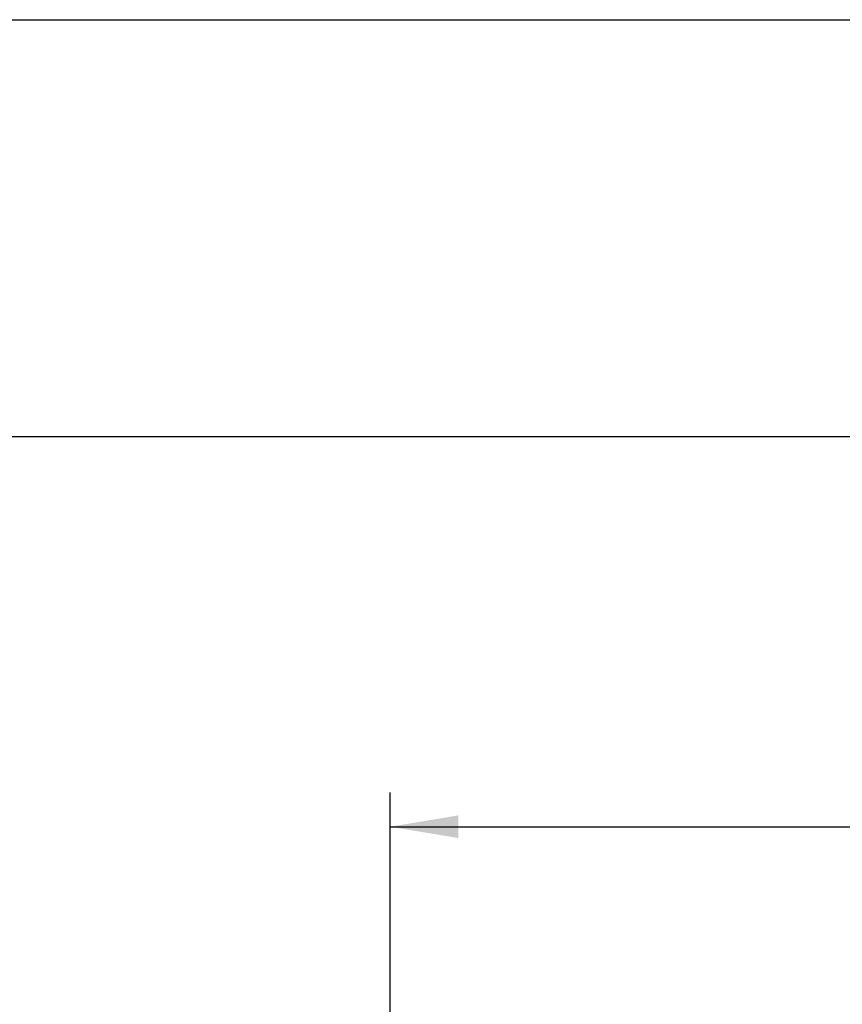
# Model space of a CAD drawing. Units: millimetres. Extents: x 0 to 291, y 0 to 204.
# Drawn here: x 181 to 219, y 159 to 204 of the extents above; entities that cross this region are included whole.
import ezdxf
from ezdxf.enums import TextEntityAlignment as Align

# ---------------------------------------------------------------- set-up
doc = ezdxf.new("R2010")
doc.units = ezdxf.units.MM
doc.layers.add('Predeterminado', color=7, linetype='Continuous')
doc.styles.add('SEACAD_Arial', font='arial.ttf')
doc.dimstyles.new('ISO', dxfattribs={"dimtxt": 3.125, "dimasz": 3.125, "dimexe": 1.5625, "dimexo": 0, "dimgap": 0.78125, "dimtad": 0, "dimdec": 0, "dimlfac": 10, "dimtxsty": 'SEACAD_Arial', "dimblk1": '_SE_FILLED', "dimblk2": '_SE_FILLED', "dimsah": 1, "dimcen": 1.5625, "dimadec": 1, "dimazin": 0, "dimtfac": 0.5, "dimtmove": 0, "dimatfit": 3, "dimfxl": 1, "dimarcsym": 0})

# ---------------------------------------------------------------- blocks, each defined once
blk = doc.blocks.new('DMBLK30')
at = {"layer": 'Predeterminado', "linetype": 'Continuous'}
for points in [[(201.46, 167.393), (198.335, 166.872), (201.46, 166.351)], [(277.496, 167.393), (277.496, 166.351), (280.621, 166.872)]]:
    blk.add_hatch(color=7, dxfattribs=at).paths.add_polyline_path(points)
at = {"layer": 'Predeterminado', "color": 7, "linetype": 'Continuous'}
for p, q in [((198.335, 157.157), (198.335, 168.435)), ((280.621, 157.157), (280.621, 168.435)), ((198.335, 166.872), (234.716, 166.872)), ((244.241, 166.872), (280.621, 166.872))]:
    blk.add_line(p, q, dxfattribs=at)
at = {"layer": 'Predeterminado', "color": 7, "linetype": 'Continuous', "style": 'SEACAD_Arial'}
blk.add_text('823', height=3.125, dxfattribs=at).set_placement((235.81, 168.435), align=Align.TOP_LEFT)
blk = doc.blocks.new('_SE_FILLED')
at = {"color": 0}
blk.add_line((0, 0), (-1, 0), dxfattribs=at)
blk.add_solid([(0, 0), (-1, -0.1665), (-1, 0.1665), (0, 0)], dxfattribs=at)

msp = doc.modelspace()

# ---------------------------------------------------------------- linework, layer by layer
at = {"layer": 'Predeterminado', "color": 7, "linetype": 'Continuous'}
for p, q in [((6.3238, 203.9025), (290.6693, 203.9025)), ((290.6693, 184.7567), (6.3238, 184.7567))]:
    msp.add_line(p, q, dxfattribs=at)

# ---------------------------------------------------------------- dimensions: what is measured, and where the dimension line sits
dim = msp.add_linear_dim(base=(198.3354, 166.8722), p1=(198.3354, 157.1568), p2=(280.6214, 157.1568), angle=0, text='\\A1;<>', dimstyle='ISO', dxfattribs=at)
dim.commit()
dim.dimension.update_dxf_attribs({"geometry": 'DMBLK30', "text_midpoint": (239.4784, 166.8722), "dimtype": 161})

doc.saveas('drawing.dxf')
